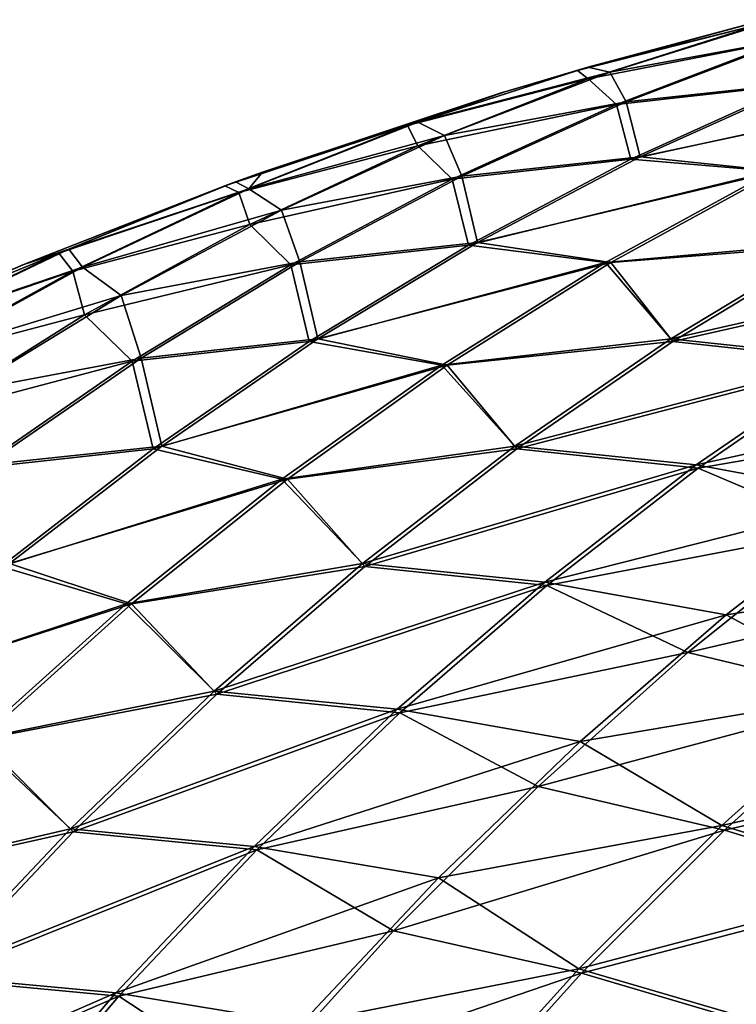
# Model space of a CAD drawing. Units: millimetres. Extents: x -24 to 24, y -4 to 140.
# Drawn here: x -24 to -24, y 1 to 1 of the extents above; entities that cross this region are included whole.
import ezdxf

# ---------------------------------------------------------------- set-up
doc = ezdxf.new("R2010")
doc.units = ezdxf.units.MM
doc.header["$LTSCALE"] = 65.185185
for name, color, linetype in [('129', 7, 'CONTINUOUS'), ('130', 7, 'CONTINUOUS'), ('131', 7, 'CONTINUOUS')]:
    doc.layers.add(name, color=color, linetype=linetype)

msp = doc.modelspace()

# ---------------------------------------------------------------- linework, layer by layer
at = {"layer": '129', "color": 7, "linetype": 'CONTINUOUS', "true_color": 0xaaaaaa}
for points in [[(-23.622075, 1.484869, 23.5), (-23.638451, 1.480449, 23.5), (-23.620654, 1.484951, 23.516282), (-23.622075, 1.484869, 23.5)], [(-23.620654, 1.484951, 23.516282), (-23.638451, 1.480449, 23.5), (-23.637389, 1.479619, 23.533017), (-23.620654, 1.484951, 23.516282)], [(-23.620654, 1.484951, 23.516282), (-23.637389, 1.479619, 23.533017), (-23.61851, 1.483313, 23.548615), (-23.620654, 1.484951, 23.516282)], [(-23.61851, 1.483313, 23.548615), (-23.637389, 1.479619, 23.533017), (-23.634655, 1.477152, 23.564759), (-23.61851, 1.483313, 23.548615)], [(-23.61851, 1.483313, 23.548615), (-23.634655, 1.477152, 23.564759), (-23.617275, 1.479081, 23.582024), (-23.61851, 1.483313, 23.548615)], [(-23.645828, 1.478262, 23.5), (-23.66922, 1.470494, 23.5), (-23.638451, 1.480449, 23.5), (-23.645828, 1.478262, 23.5)], [(-23.638451, 1.480449, 23.5), (-23.66922, 1.470494, 23.5), (-23.654926, 1.475112, 23.51633), (-23.638451, 1.480449, 23.5)], [(-23.638451, 1.480449, 23.5), (-23.654926, 1.475112, 23.51633), (-23.637389, 1.479619, 23.533017), (-23.638451, 1.480449, 23.5)], [(-23.637389, 1.479619, 23.533017), (-23.654926, 1.475112, 23.51633), (-23.653919, 1.473132, 23.549546), (-23.637389, 1.479619, 23.533017)], [(-23.637389, 1.479619, 23.533017), (-23.653919, 1.473132, 23.549546), (-23.634655, 1.477152, 23.564759), (-23.637389, 1.479619, 23.533017)], [(-23.617275, 1.479081, 23.582024), (-23.634655, 1.477152, 23.564759), (-23.633275, 1.471836, 23.598024), (-23.617275, 1.479081, 23.582024)], [(-23.617275, 1.479081, 23.582024), (-23.633275, 1.471836, 23.598024), (-23.603086, 1.478387, 23.602565), (-23.617275, 1.479081, 23.582024)], [(-23.603086, 1.478387, 23.602565), (-23.633275, 1.471836, 23.598024), (-23.619552, 1.470679, 23.619032), (-23.603086, 1.478387, 23.602565)], [(-23.634655, 1.477152, 23.564759), (-23.653919, 1.473132, 23.549546), (-23.650575, 1.469913, 23.580679), (-23.634655, 1.477152, 23.564759)], [(-23.634655, 1.477152, 23.564759), (-23.650575, 1.469913, 23.580679), (-23.633275, 1.471836, 23.598024), (-23.634655, 1.477152, 23.564759)], [(-23.66922, 1.470494, 23.5), (-23.672599, 1.469265, 23.5), (-23.654926, 1.475112, 23.51633), (-23.66922, 1.470494, 23.5)], [(-23.654926, 1.475112, 23.51633), (-23.672599, 1.469265, 23.5), (-23.671257, 1.46862, 23.532661), (-23.654926, 1.475112, 23.51633)], [(-23.654926, 1.475112, 23.51633), (-23.671257, 1.46862, 23.532661), (-23.653919, 1.473132, 23.549546), (-23.654926, 1.475112, 23.51633)], [(-23.653919, 1.473132, 23.549546), (-23.671257, 1.46862, 23.532661), (-23.670203, 1.465507, 23.565831), (-23.653919, 1.473132, 23.549546)], [(-23.653919, 1.473132, 23.549546), (-23.670203, 1.465507, 23.565831), (-23.650575, 1.469913, 23.580679), (-23.653919, 1.473132, 23.549546)], [(-23.633275, 1.471836, 23.598024), (-23.650575, 1.469913, 23.580679), (-23.649013, 1.463522, 23.613763), (-23.633275, 1.471836, 23.598024)], [(-23.633275, 1.471836, 23.598024), (-23.649013, 1.463522, 23.613763), (-23.619552, 1.470679, 23.619032), (-23.633275, 1.471836, 23.598024)], [(-23.619552, 1.470679, 23.619032), (-23.649013, 1.463522, 23.613763), (-23.635732, 1.461838, 23.635212), (-23.619552, 1.470679, 23.619032)], [(-23.619552, 1.470679, 23.619032), (-23.635732, 1.461838, 23.635212), (-23.613922, 1.463765, 23.648133), (-23.619552, 1.470679, 23.619032)], [(-23.650575, 1.469913, 23.580679), (-23.670203, 1.465507, 23.565831), (-23.666233, 1.461612, 23.596338), (-23.650575, 1.469913, 23.580679)], [(-23.650575, 1.469913, 23.580679), (-23.666233, 1.461612, 23.596338), (-23.649013, 1.463522, 23.613763), (-23.650575, 1.469913, 23.580679)], [(-23.672599, 1.469265, 23.5), (-23.692186, 1.461589, 23.5), (-23.688717, 1.462734, 23.516231), (-23.672599, 1.469265, 23.5)], [(-23.672599, 1.469265, 23.5), (-23.688717, 1.462734, 23.516231), (-23.671257, 1.46862, 23.532661), (-23.672599, 1.469265, 23.5)], [(-23.671257, 1.46862, 23.532661), (-23.688717, 1.462734, 23.516231), (-23.687344, 1.461006, 23.548747), (-23.671257, 1.46862, 23.532661)], [(-23.671257, 1.46862, 23.532661), (-23.687344, 1.461006, 23.548747), (-23.670203, 1.465507, 23.565831), (-23.671257, 1.46862, 23.532661)], [(-23.670203, 1.465507, 23.565831), (-23.687344, 1.461006, 23.548747), (-23.686204, 1.456762, 23.581832), (-23.670203, 1.465507, 23.565831)], [(-23.670203, 1.465507, 23.565831), (-23.686204, 1.456762, 23.581832), (-23.666233, 1.461612, 23.596338), (-23.670203, 1.465507, 23.565831)], [(-23.613922, 1.463765, 23.648133), (-23.635732, 1.461838, 23.635212), (-23.629386, 1.454418, 23.663597), (-23.613922, 1.463765, 23.648133)], [(-23.613922, 1.463765, 23.648133), (-23.629386, 1.454418, 23.663597), (-23.596485, 1.4619, 23.665345), (-23.613922, 1.463765, 23.648133)], [(-23.692186, 1.461589, 23.5), (-23.706016, 1.455585, 23.5), (-23.688717, 1.462734, 23.516231), (-23.692186, 1.461589, 23.5)], [(-23.688717, 1.462734, 23.516231), (-23.706016, 1.455585, 23.5), (-23.704537, 1.455123, 23.532051), (-23.688717, 1.462734, 23.516231)], [(-23.688717, 1.462734, 23.516231), (-23.704537, 1.455123, 23.532051), (-23.687344, 1.461006, 23.548747), (-23.688717, 1.462734, 23.516231)], [(-23.649013, 1.463522, 23.613763), (-23.666233, 1.461612, 23.596338), (-23.664454, 1.45416, 23.629203), (-23.649013, 1.463522, 23.613763)], [(-23.649013, 1.463522, 23.613763), (-23.664454, 1.45416, 23.629203), (-23.635732, 1.461838, 23.635212), (-23.649013, 1.463522, 23.613763)], [(-23.635732, 1.461838, 23.635212), (-23.664454, 1.45416, 23.629203), (-23.651586, 1.451886, 23.651065), (-23.635732, 1.461838, 23.635212)], [(-23.635732, 1.461838, 23.635212), (-23.651586, 1.451886, 23.651065), (-23.629386, 1.454418, 23.663597), (-23.635732, 1.461838, 23.635212)], [(-23.596485, 1.4619, 23.665345), (-23.629386, 1.454418, 23.663597), (-23.611873, 1.452571, 23.680732), (-23.596485, 1.4619, 23.665345)], [(-23.687344, 1.461006, 23.548747), (-23.704537, 1.455123, 23.532051), (-23.703148, 1.452288, 23.564551), (-23.687344, 1.461006, 23.548747)], [(-23.687344, 1.461006, 23.548747), (-23.703148, 1.452288, 23.564551), (-23.686204, 1.456762, 23.581832), (-23.687344, 1.461006, 23.548747)], [(-23.666233, 1.461612, 23.596338), (-23.686204, 1.456762, 23.581832), (-23.681595, 1.452268, 23.611699), (-23.666233, 1.461612, 23.596338)], [(-23.666233, 1.461612, 23.596338), (-23.681595, 1.452268, 23.611699), (-23.664454, 1.45416, 23.629203), (-23.666233, 1.461612, 23.596338)], [(-23.686204, 1.456762, 23.581832), (-23.703148, 1.452288, 23.564551), (-23.701882, 1.446918, 23.59751), (-23.686204, 1.456762, 23.581832)], [(-23.686204, 1.456762, 23.581832), (-23.701882, 1.446918, 23.59751), (-23.681595, 1.452268, 23.611699), (-23.686204, 1.456762, 23.581832)], [(-23.664454, 1.45416, 23.629203), (-23.681595, 1.452268, 23.611699), (-23.679563, 1.443769, 23.644312), (-23.664454, 1.45416, 23.629203)], [(-23.664454, 1.45416, 23.629203), (-23.679563, 1.443769, 23.644312), (-23.651586, 1.451886, 23.651065), (-23.664454, 1.45416, 23.629203)], [(-23.629386, 1.454418, 23.663597), (-23.651586, 1.451886, 23.651065), (-23.644518, 1.444039, 23.678728), (-23.629386, 1.454418, 23.663597)], [(-23.629386, 1.454418, 23.663597), (-23.644518, 1.444039, 23.678728), (-23.611873, 1.452571, 23.680732), (-23.629386, 1.454418, 23.663597)], [(-23.681595, 1.452268, 23.611699), (-23.701882, 1.446918, 23.59751), (-23.696626, 1.441903, 23.62673), (-23.681595, 1.452268, 23.611699)], [(-23.681595, 1.452268, 23.611699), (-23.696626, 1.441903, 23.62673), (-23.679563, 1.443769, 23.644312), (-23.681595, 1.452268, 23.611699)], [(-23.611873, 1.452571, 23.680732), (-23.644518, 1.444039, 23.678728), (-23.626929, 1.442217, 23.695788), (-23.611873, 1.452571, 23.680732)], [(-23.611873, 1.452571, 23.680732), (-23.626929, 1.442217, 23.695788), (-23.594556, 1.449328, 23.697898), (-23.611873, 1.452571, 23.680732)], [(-23.651586, 1.451886, 23.651065), (-23.679563, 1.443769, 23.644312), (-23.667076, 1.440846, 23.666555), (-23.651586, 1.451886, 23.651065)], [(-23.651586, 1.451886, 23.651065), (-23.667076, 1.440846, 23.666555), (-23.644518, 1.444039, 23.678728), (-23.651586, 1.451886, 23.651065)], [(-23.594556, 1.449328, 23.697898), (-23.626929, 1.442217, 23.695788), (-23.60947, 1.439007, 23.712812), (-23.594556, 1.449328, 23.697898)], [(-23.679563, 1.443769, 23.644312), (-23.696626, 1.441903, 23.62673), (-23.694304, 1.432374, 23.659054), (-23.679563, 1.443769, 23.644312)], [(-23.679563, 1.443769, 23.644312), (-23.694304, 1.432374, 23.659054), (-23.667076, 1.440846, 23.666555), (-23.679563, 1.443769, 23.644312)], [(-23.644518, 1.444039, 23.678728), (-23.667076, 1.440846, 23.666555), (-23.659283, 1.432654, 23.693493), (-23.644518, 1.444039, 23.678728)], [(-23.644518, 1.444039, 23.678728), (-23.659283, 1.432654, 23.693493), (-23.626929, 1.442217, 23.695788), (-23.644518, 1.444039, 23.678728)], [(-23.626929, 1.442217, 23.695788), (-23.659283, 1.432654, 23.693493), (-23.641619, 1.430863, 23.710479), (-23.626929, 1.442217, 23.695788)], [(-23.626929, 1.442217, 23.695788), (-23.641619, 1.430863, 23.710479), (-23.60947, 1.439007, 23.712812), (-23.626929, 1.442217, 23.695788)], [(-23.667076, 1.440846, 23.666555), (-23.694304, 1.432374, 23.659054), (-23.682164, 1.428745, 23.681643), (-23.667076, 1.440846, 23.666555)], [(-23.667076, 1.440846, 23.666555), (-23.682164, 1.428745, 23.681643), (-23.659283, 1.432654, 23.693493), (-23.667076, 1.440846, 23.666555)], [(-23.60947, 1.439007, 23.712812), (-23.641619, 1.430863, 23.710479), (-23.624021, 1.427697, 23.727364), (-23.60947, 1.439007, 23.712812)], [(-23.60947, 1.439007, 23.712812), (-23.624021, 1.427697, 23.727364), (-23.595339, 1.432044, 23.732914), (-23.60947, 1.439007, 23.712812)], [(-23.694304, 1.432374, 23.659054), (-23.708646, 1.420001, 23.673396), (-23.682164, 1.428745, 23.681643), (-23.694304, 1.432374, 23.659054)], [(-23.659283, 1.432654, 23.693493), (-23.682164, 1.428745, 23.681643), (-23.673648, 1.420287, 23.707859), (-23.659283, 1.432654, 23.693493)], [(-23.659283, 1.432654, 23.693493), (-23.673648, 1.420287, 23.707859), (-23.641619, 1.430863, 23.710479), (-23.659283, 1.432654, 23.693493)], [(-23.595339, 1.432044, 23.732914), (-23.624021, 1.427697, 23.727364), (-23.610103, 1.420159, 23.747678), (-23.595339, 1.432044, 23.732914)], [(-23.641619, 1.430863, 23.710479), (-23.673648, 1.420287, 23.707859), (-23.655912, 1.418533, 23.724771), (-23.641619, 1.430863, 23.710479)], [(-23.641619, 1.430863, 23.710479), (-23.655912, 1.418533, 23.724771), (-23.624021, 1.427697, 23.727364), (-23.641619, 1.430863, 23.710479)], [(-23.682164, 1.428745, 23.681643), (-23.708646, 1.420001, 23.673396), (-23.696814, 1.415612, 23.696293), (-23.682164, 1.428745, 23.681643)], [(-23.682164, 1.428745, 23.681643), (-23.696814, 1.415612, 23.696293), (-23.673648, 1.420287, 23.707859), (-23.682164, 1.428745, 23.681643)], [(-23.624021, 1.427697, 23.727364), (-23.655912, 1.418533, 23.724771), (-23.638177, 1.415423, 23.741519), (-23.624021, 1.427697, 23.727364)], [(-23.624021, 1.427697, 23.727364), (-23.638177, 1.415423, 23.741519), (-23.610103, 1.420159, 23.747678), (-23.624021, 1.427697, 23.727364)], [(-23.673648, 1.420287, 23.707859), (-23.696814, 1.415612, 23.696293), (-23.68758, 1.406967, 23.721791), (-23.673648, 1.420287, 23.707859)], [(-23.673648, 1.420287, 23.707859), (-23.68758, 1.406967, 23.721791), (-23.655912, 1.418533, 23.724771), (-23.673648, 1.420287, 23.707859)], [(-23.610103, 1.420159, 23.747678), (-23.638177, 1.415423, 23.741519), (-23.624437, 1.407265, 23.762012), (-23.610103, 1.420159, 23.747678)], [(-23.610103, 1.420159, 23.747678), (-23.624437, 1.407265, 23.762012), (-23.592358, 1.414562, 23.763834), (-23.610103, 1.420159, 23.747678)], [(-23.655912, 1.418533, 23.724771), (-23.68758, 1.406967, 23.721791), (-23.669773, 1.405255, 23.738632), (-23.655912, 1.418533, 23.724771)], [(-23.655912, 1.418533, 23.724771), (-23.669773, 1.405255, 23.738632), (-23.638177, 1.415423, 23.741519), (-23.655912, 1.418533, 23.724771)], [(-23.696814, 1.415612, 23.696293), (-23.710991, 1.401479, 23.71047), (-23.68758, 1.406967, 23.721791), (-23.696814, 1.415612, 23.696293)], [(-23.638177, 1.415423, 23.741519), (-23.669773, 1.405255, 23.738632), (-23.651904, 1.402212, 23.755246), (-23.638177, 1.415423, 23.741519)], [(-23.638177, 1.415423, 23.741519), (-23.651904, 1.402212, 23.755246), (-23.624437, 1.407265, 23.762012), (-23.638177, 1.415423, 23.741519)], [(-23.592358, 1.414562, 23.763834), (-23.624437, 1.407265, 23.762012), (-23.606446, 1.401782, 23.777922), (-23.592358, 1.414562, 23.763834)], [(-23.68758, 1.406967, 23.721791), (-23.710991, 1.401479, 23.71047), (-23.701049, 1.392724, 23.735259), (-23.68758, 1.406967, 23.721791)], [(-23.68758, 1.406967, 23.721791), (-23.701049, 1.392724, 23.735259), (-23.669773, 1.405255, 23.738632), (-23.68758, 1.406967, 23.721791)], [(-23.624437, 1.407265, 23.762012), (-23.651904, 1.402212, 23.755246), (-23.638308, 1.393394, 23.775883), (-23.624437, 1.407265, 23.762012)], [(-23.624437, 1.407265, 23.762012), (-23.638308, 1.393394, 23.775883), (-23.606446, 1.401782, 23.777922), (-23.624437, 1.407265, 23.762012)], [(-23.669773, 1.405255, 23.738632), (-23.701049, 1.392724, 23.735259), (-23.683172, 1.39106, 23.752031), (-23.669773, 1.405255, 23.738632)], [(-23.669773, 1.405255, 23.738632), (-23.683172, 1.39106, 23.752031), (-23.651904, 1.402212, 23.755246), (-23.669773, 1.405255, 23.738632)], [(-23.651904, 1.402212, 23.755246), (-23.683172, 1.39106, 23.752031), (-23.665172, 1.388095, 23.768515), (-23.651904, 1.402212, 23.755246)], [(-23.651904, 1.402212, 23.755246), (-23.665172, 1.388095, 23.768515), (-23.638308, 1.393394, 23.775883), (-23.651904, 1.402212, 23.755246)], [(-23.606446, 1.401782, 23.777922), (-23.638308, 1.393394, 23.775883), (-23.620077, 1.388045, 23.791553), (-23.606446, 1.401782, 23.777922)], [(-23.638308, 1.393394, 23.775883), (-23.665172, 1.388095, 23.768515), (-23.651682, 1.37858, 23.789257), (-23.638308, 1.393394, 23.775883)], [(-23.638308, 1.393394, 23.775883), (-23.651682, 1.37858, 23.789257), (-23.620077, 1.388045, 23.791553), (-23.638308, 1.393394, 23.775883)], [(-23.701049, 1.392724, 23.735259), (-23.714022, 1.377591, 23.748233), (-23.683172, 1.39106, 23.752031), (-23.701049, 1.392724, 23.735259)], [(-23.683172, 1.39106, 23.752031), (-23.714022, 1.377591, 23.748233), (-23.696078, 1.37598, 23.764938), (-23.683172, 1.39106, 23.752031)], [(-23.683172, 1.39106, 23.752031), (-23.696078, 1.37598, 23.764938), (-23.665172, 1.388095, 23.768515), (-23.683172, 1.39106, 23.752031)]]:
    msp.add_3dface(points, dxfattribs=at)
at = {"layer": '130', "color": 7, "linetype": 'CONTINUOUS', "true_color": 0xaaaaaa}
for points in [[(-23.638451, 1.480449, 23.5), (-23.622075, 1.484869, 23.5), (-23.637424, 1.480744, -23.5), (-23.638451, 1.480449, 23.5)], [(-23.637424, 1.480744, -23.5), (-23.622075, 1.484869, 23.5), (-23.62187, 1.48492, -23.5), (-23.637424, 1.480744, -23.5)], [(-23.645592, 1.478334, -23.5), (-23.638451, 1.480449, 23.5), (-23.637424, 1.480744, -23.5), (-23.645592, 1.478334, -23.5)], [(-23.645828, 1.478262, 23.5), (-23.638451, 1.480449, 23.5), (-23.645592, 1.478334, -23.5), (-23.645828, 1.478262, 23.5)], [(-23.66922, 1.470494, 23.5), (-23.645828, 1.478262, 23.5), (-23.668961, 1.470587, -23.5), (-23.66922, 1.470494, 23.5)], [(-23.668961, 1.470587, -23.5), (-23.645828, 1.478262, 23.5), (-23.645592, 1.478334, -23.5), (-23.668961, 1.470587, -23.5)], [(-23.672599, 1.469265, 23.5), (-23.66922, 1.470494, 23.5), (-23.671586, 1.469636, -23.5), (-23.672599, 1.469265, 23.5)], [(-23.671586, 1.469636, -23.5), (-23.66922, 1.470494, 23.5), (-23.668961, 1.470587, -23.5), (-23.671586, 1.469636, -23.5)], [(-23.691924, 1.461698, -23.5), (-23.672599, 1.469265, 23.5), (-23.671586, 1.469636, -23.5), (-23.691924, 1.461698, -23.5)], [(-23.692186, 1.461589, 23.5), (-23.672599, 1.469265, 23.5), (-23.691924, 1.461698, -23.5), (-23.692186, 1.461589, 23.5)], [(-23.705033, 1.456028, -23.5), (-23.692186, 1.461589, 23.5), (-23.691924, 1.461698, -23.5), (-23.705033, 1.456028, -23.5)], [(-23.706016, 1.455585, 23.5), (-23.692186, 1.461589, 23.5), (-23.705033, 1.456028, -23.5), (-23.706016, 1.455585, 23.5)]]:
    msp.add_3dface(points, dxfattribs=at)
at = {"layer": '131', "color": 7, "linetype": 'CONTINUOUS', "true_color": 0xaaaaaa}
for points in [[(-23.637424, 1.480744, -23.5), (-23.62187, 1.48492, -23.5), (-23.61908, 1.485358, -23.515738), (-23.637424, 1.480744, -23.5)], [(-23.637424, 1.480744, -23.5), (-23.61908, 1.485358, -23.515738), (-23.635292, 1.480287, -23.53195), (-23.637424, 1.480744, -23.5)], [(-23.61908, 1.485358, -23.515738), (-23.617548, 1.483541, -23.548688), (-23.635292, 1.480287, -23.53195), (-23.61908, 1.485358, -23.515738)], [(-23.617548, 1.483541, -23.548688), (-23.633717, 1.477403, -23.564857), (-23.635292, 1.480287, -23.53195), (-23.617548, 1.483541, -23.548688)], [(-23.617548, 1.483541, -23.548688), (-23.616349, 1.479287, -23.582139), (-23.633717, 1.477403, -23.564857), (-23.617548, 1.483541, -23.548688)], [(-23.645592, 1.478334, -23.5), (-23.637424, 1.480744, -23.5), (-23.653926, 1.475436, -23.516351), (-23.645592, 1.478334, -23.5)], [(-23.637424, 1.480744, -23.5), (-23.635292, 1.480287, -23.53195), (-23.653926, 1.475436, -23.516351), (-23.637424, 1.480744, -23.5)], [(-23.635292, 1.480287, -23.53195), (-23.651316, 1.474133, -23.547974), (-23.653926, 1.475436, -23.516351), (-23.635292, 1.480287, -23.53195)], [(-23.635292, 1.480287, -23.53195), (-23.633717, 1.477403, -23.564857), (-23.651316, 1.474133, -23.547974), (-23.635292, 1.480287, -23.53195)], [(-23.616349, 1.479287, -23.582139), (-23.632372, 1.472062, -23.598161), (-23.633717, 1.477403, -23.564857), (-23.616349, 1.479287, -23.582139)], [(-23.616349, 1.479287, -23.582139), (-23.602565, 1.478387, -23.603086), (-23.632372, 1.472062, -23.598161), (-23.616349, 1.479287, -23.582139)], [(-23.668961, 1.470587, -23.5), (-23.645592, 1.478334, -23.5), (-23.653926, 1.475436, -23.516351), (-23.668961, 1.470587, -23.5)], [(-23.602565, 1.478387, -23.603086), (-23.619032, 1.470679, -23.619552), (-23.632372, 1.472062, -23.598161), (-23.602565, 1.478387, -23.603086)], [(-23.633717, 1.477403, -23.564857), (-23.649661, 1.470184, -23.580802), (-23.651316, 1.474133, -23.547974), (-23.633717, 1.477403, -23.564857)], [(-23.633717, 1.477403, -23.564857), (-23.632372, 1.472062, -23.598161), (-23.649661, 1.470184, -23.580802), (-23.633717, 1.477403, -23.564857)], [(-23.668961, 1.470587, -23.5), (-23.653926, 1.475436, -23.516351), (-23.670287, 1.468969, -23.532712), (-23.668961, 1.470587, -23.5)], [(-23.653926, 1.475436, -23.516351), (-23.651316, 1.474133, -23.547974), (-23.670287, 1.468969, -23.532712), (-23.653926, 1.475436, -23.516351)], [(-23.651316, 1.474133, -23.547974), (-23.667115, 1.466911, -23.563773), (-23.670287, 1.468969, -23.532712), (-23.651316, 1.474133, -23.547974)], [(-23.651316, 1.474133, -23.547974), (-23.649661, 1.470184, -23.580802), (-23.667115, 1.466911, -23.563773), (-23.651316, 1.474133, -23.547974)], [(-23.632372, 1.472062, -23.598161), (-23.648133, 1.463765, -23.613922), (-23.649661, 1.470184, -23.580802), (-23.632372, 1.472062, -23.598161)], [(-23.632372, 1.472062, -23.598161), (-23.619032, 1.470679, -23.619552), (-23.648133, 1.463765, -23.613922), (-23.632372, 1.472062, -23.598161)], [(-23.671586, 1.469636, -23.5), (-23.668961, 1.470587, -23.5), (-23.670287, 1.468969, -23.532712), (-23.671586, 1.469636, -23.5)], [(-23.619032, 1.470679, -23.619552), (-23.635212, 1.461838, -23.635732), (-23.648133, 1.463765, -23.613922), (-23.619032, 1.470679, -23.619552)], [(-23.619032, 1.470679, -23.619552), (-23.613763, 1.463522, -23.649013), (-23.635212, 1.461838, -23.635732), (-23.619032, 1.470679, -23.619552)], [(-23.691924, 1.461698, -23.5), (-23.671586, 1.469636, -23.5), (-23.687737, 1.463131, -23.516261), (-23.691924, 1.461698, -23.5)], [(-23.671586, 1.469636, -23.5), (-23.670287, 1.468969, -23.532712), (-23.687737, 1.463131, -23.516261), (-23.671586, 1.469636, -23.5)], [(-23.649661, 1.470184, -23.580802), (-23.665345, 1.4619, -23.596485), (-23.667115, 1.466911, -23.563773), (-23.649661, 1.470184, -23.580802)], [(-23.649661, 1.470184, -23.580802), (-23.648133, 1.463765, -23.613922), (-23.665345, 1.4619, -23.596485), (-23.649661, 1.470184, -23.580802)], [(-23.670287, 1.468969, -23.532712), (-23.686405, 1.461377, -23.54883), (-23.687737, 1.463131, -23.516261), (-23.670287, 1.468969, -23.532712)], [(-23.670287, 1.468969, -23.532712), (-23.667115, 1.466911, -23.563773), (-23.686405, 1.461377, -23.54883), (-23.670287, 1.468969, -23.532712)], [(-23.667115, 1.466911, -23.563773), (-23.682654, 1.458636, -23.579312), (-23.686405, 1.461377, -23.54883), (-23.667115, 1.466911, -23.563773)], [(-23.667115, 1.466911, -23.563773), (-23.665345, 1.4619, -23.596485), (-23.682654, 1.458636, -23.579312), (-23.667115, 1.466911, -23.563773)], [(-23.648133, 1.463765, -23.613922), (-23.663597, 1.454418, -23.629386), (-23.665345, 1.4619, -23.596485), (-23.648133, 1.463765, -23.613922)], [(-23.648133, 1.463765, -23.613922), (-23.635212, 1.461838, -23.635732), (-23.663597, 1.454418, -23.629386), (-23.648133, 1.463765, -23.613922)], [(-23.705033, 1.456028, -23.5), (-23.691924, 1.461698, -23.5), (-23.687737, 1.463131, -23.516261), (-23.705033, 1.456028, -23.5)], [(-23.705033, 1.456028, -23.5), (-23.687737, 1.463131, -23.516261), (-23.703591, 1.455543, -23.532115), (-23.705033, 1.456028, -23.5)], [(-23.687737, 1.463131, -23.516261), (-23.686405, 1.461377, -23.54883), (-23.703591, 1.455543, -23.532115), (-23.687737, 1.463131, -23.516261)], [(-23.613763, 1.463522, -23.649013), (-23.629203, 1.45416, -23.664454), (-23.635212, 1.461838, -23.635732), (-23.613763, 1.463522, -23.649013)], [(-23.613763, 1.463522, -23.649013), (-23.596338, 1.461612, -23.666233), (-23.629203, 1.45416, -23.664454), (-23.613763, 1.463522, -23.649013)], [(-23.665345, 1.4619, -23.596485), (-23.680732, 1.452571, -23.611873), (-23.682654, 1.458636, -23.579312), (-23.665345, 1.4619, -23.596485)], [(-23.665345, 1.4619, -23.596485), (-23.663597, 1.454418, -23.629386), (-23.680732, 1.452571, -23.611873), (-23.665345, 1.4619, -23.596485)], [(-23.635212, 1.461838, -23.635732), (-23.651065, 1.451886, -23.651586), (-23.663597, 1.454418, -23.629386), (-23.635212, 1.461838, -23.635732)], [(-23.635212, 1.461838, -23.635732), (-23.629203, 1.45416, -23.664454), (-23.651065, 1.451886, -23.651586), (-23.635212, 1.461838, -23.635732)], [(-23.686405, 1.461377, -23.54883), (-23.702241, 1.452678, -23.564666), (-23.703591, 1.455543, -23.532115), (-23.686405, 1.461377, -23.54883)], [(-23.686405, 1.461377, -23.54883), (-23.682654, 1.458636, -23.579312), (-23.702241, 1.452678, -23.564666), (-23.686405, 1.461377, -23.54883)], [(-23.596338, 1.461612, -23.666233), (-23.611699, 1.452268, -23.681595), (-23.629203, 1.45416, -23.664454), (-23.596338, 1.461612, -23.666233)], [(-23.682654, 1.458636, -23.579312), (-23.697898, 1.449328, -23.594556), (-23.702241, 1.452678, -23.564666), (-23.682654, 1.458636, -23.579312)], [(-23.682654, 1.458636, -23.579312), (-23.680732, 1.452571, -23.611873), (-23.697898, 1.449328, -23.594556), (-23.682654, 1.458636, -23.579312)], [(-23.663597, 1.454418, -23.629386), (-23.678728, 1.444039, -23.644518), (-23.680732, 1.452571, -23.611873), (-23.663597, 1.454418, -23.629386)], [(-23.663597, 1.454418, -23.629386), (-23.651065, 1.451886, -23.651586), (-23.678728, 1.444039, -23.644518), (-23.663597, 1.454418, -23.629386)], [(-23.629203, 1.45416, -23.664454), (-23.644312, 1.443769, -23.679563), (-23.651065, 1.451886, -23.651586), (-23.629203, 1.45416, -23.664454)], [(-23.629203, 1.45416, -23.664454), (-23.611699, 1.452268, -23.681595), (-23.644312, 1.443769, -23.679563), (-23.629203, 1.45416, -23.664454)], [(-23.680732, 1.452571, -23.611873), (-23.695788, 1.442217, -23.626929), (-23.697898, 1.449328, -23.594556), (-23.680732, 1.452571, -23.611873)], [(-23.680732, 1.452571, -23.611873), (-23.678728, 1.444039, -23.644518), (-23.695788, 1.442217, -23.626929), (-23.680732, 1.452571, -23.611873)], [(-23.611699, 1.452268, -23.681595), (-23.62673, 1.441903, -23.696626), (-23.644312, 1.443769, -23.679563), (-23.611699, 1.452268, -23.681595)], [(-23.611699, 1.452268, -23.681595), (-23.59751, 1.446918, -23.701882), (-23.62673, 1.441903, -23.696626), (-23.611699, 1.452268, -23.681595)], [(-23.651065, 1.451886, -23.651586), (-23.666555, 1.440846, -23.667076), (-23.678728, 1.444039, -23.644518), (-23.651065, 1.451886, -23.651586)], [(-23.651065, 1.451886, -23.651586), (-23.644312, 1.443769, -23.679563), (-23.666555, 1.440846, -23.667076), (-23.651065, 1.451886, -23.651586)], [(-23.59751, 1.446918, -23.701882), (-23.612828, 1.435998, -23.7172), (-23.62673, 1.441903, -23.696626), (-23.59751, 1.446918, -23.701882)], [(-23.678728, 1.444039, -23.644518), (-23.693493, 1.432654, -23.659283), (-23.695788, 1.442217, -23.626929), (-23.678728, 1.444039, -23.644518)], [(-23.678728, 1.444039, -23.644518), (-23.666555, 1.440846, -23.667076), (-23.693493, 1.432654, -23.659283), (-23.678728, 1.444039, -23.644518)], [(-23.644312, 1.443769, -23.679563), (-23.659054, 1.432374, -23.694304), (-23.666555, 1.440846, -23.667076), (-23.644312, 1.443769, -23.679563)], [(-23.644312, 1.443769, -23.679563), (-23.62673, 1.441903, -23.696626), (-23.659054, 1.432374, -23.694304), (-23.644312, 1.443769, -23.679563)], [(-23.62673, 1.441903, -23.696626), (-23.641395, 1.430539, -23.711291), (-23.659054, 1.432374, -23.694304), (-23.62673, 1.441903, -23.696626)], [(-23.62673, 1.441903, -23.696626), (-23.612828, 1.435998, -23.7172), (-23.641395, 1.430539, -23.711291), (-23.62673, 1.441903, -23.696626)], [(-23.666555, 1.440846, -23.667076), (-23.681643, 1.428745, -23.682164), (-23.693493, 1.432654, -23.659283), (-23.666555, 1.440846, -23.667076)], [(-23.666555, 1.440846, -23.667076), (-23.659054, 1.432374, -23.694304), (-23.681643, 1.428745, -23.682164), (-23.666555, 1.440846, -23.667076)], [(-23.612828, 1.435998, -23.7172), (-23.627749, 1.424028, -23.732121), (-23.641395, 1.430539, -23.711291), (-23.612828, 1.435998, -23.7172)], [(-23.612828, 1.435998, -23.7172), (-23.595161, 1.431627, -23.733757), (-23.627749, 1.424028, -23.732121), (-23.612828, 1.435998, -23.7172)], [(-23.693493, 1.432654, -23.659283), (-23.681643, 1.428745, -23.682164), (-23.707859, 1.420287, -23.673648), (-23.693493, 1.432654, -23.659283)], [(-23.659054, 1.432374, -23.694304), (-23.673396, 1.420001, -23.708646), (-23.681643, 1.428745, -23.682164), (-23.659054, 1.432374, -23.694304)], [(-23.659054, 1.432374, -23.694304), (-23.641395, 1.430539, -23.711291), (-23.673396, 1.420001, -23.708646), (-23.659054, 1.432374, -23.694304)], [(-23.595161, 1.431627, -23.733757), (-23.609893, 1.419734, -23.748489), (-23.627749, 1.424028, -23.732121), (-23.595161, 1.431627, -23.733757)], [(-23.641395, 1.430539, -23.711291), (-23.655662, 1.418202, -23.725558), (-23.673396, 1.420001, -23.708646), (-23.641395, 1.430539, -23.711291)], [(-23.641395, 1.430539, -23.711291), (-23.627749, 1.424028, -23.732121), (-23.655662, 1.418202, -23.725558), (-23.641395, 1.430539, -23.711291)], [(-23.681643, 1.428745, -23.682164), (-23.696293, 1.415612, -23.696814), (-23.707859, 1.420287, -23.673648), (-23.681643, 1.428745, -23.682164)], [(-23.681643, 1.428745, -23.682164), (-23.673396, 1.420001, -23.708646), (-23.696293, 1.415612, -23.696814), (-23.681643, 1.428745, -23.682164)], [(-23.627749, 1.424028, -23.732121), (-23.642237, 1.411039, -23.746609), (-23.655662, 1.418202, -23.725558), (-23.627749, 1.424028, -23.732121)], [(-23.627749, 1.424028, -23.732121), (-23.609893, 1.419734, -23.748489), (-23.642237, 1.411039, -23.746609), (-23.627749, 1.424028, -23.732121)], [(-23.673396, 1.420001, -23.708646), (-23.687305, 1.406676, -23.722556), (-23.696293, 1.415612, -23.696814), (-23.673396, 1.420001, -23.708646)], [(-23.673396, 1.420001, -23.708646), (-23.655662, 1.418202, -23.725558), (-23.687305, 1.406676, -23.722556), (-23.673396, 1.420001, -23.708646)], [(-23.609893, 1.419734, -23.748489), (-23.624196, 1.406836, -23.762793), (-23.642237, 1.411039, -23.746609), (-23.609893, 1.419734, -23.748489)], [(-23.609893, 1.419734, -23.748489), (-23.592158, 1.41409, -23.764644), (-23.624196, 1.406836, -23.762793), (-23.609893, 1.419734, -23.748489)], [(-23.655662, 1.418202, -23.725558), (-23.669498, 1.404921, -23.739394), (-23.687305, 1.406676, -23.722556), (-23.655662, 1.418202, -23.725558)], [(-23.655662, 1.418202, -23.725558), (-23.642237, 1.411039, -23.746609), (-23.669498, 1.404921, -23.739394), (-23.655662, 1.418202, -23.725558)], [(-23.696293, 1.415612, -23.696814), (-23.687305, 1.406676, -23.722556), (-23.71047, 1.401479, -23.710991), (-23.696293, 1.415612, -23.696814)], [(-23.592158, 1.41409, -23.764644), (-23.606212, 1.401306, -23.778698), (-23.624196, 1.406836, -23.762793), (-23.592158, 1.41409, -23.764644)], [(-23.642237, 1.411039, -23.746609), (-23.656257, 1.39706, -23.760629), (-23.669498, 1.404921, -23.739394), (-23.642237, 1.411039, -23.746609)], [(-23.642237, 1.411039, -23.746609), (-23.624196, 1.406836, -23.762793), (-23.656257, 1.39706, -23.760629), (-23.642237, 1.411039, -23.746609)], [(-23.687305, 1.406676, -23.722556), (-23.700751, 1.392431, -23.736002), (-23.71047, 1.401479, -23.710991), (-23.687305, 1.406676, -23.722556)], [(-23.687305, 1.406676, -23.722556), (-23.669498, 1.404921, -23.739394), (-23.700751, 1.392431, -23.736002), (-23.687305, 1.406676, -23.722556)], [(-23.624196, 1.406836, -23.762793), (-23.638036, 1.392963, -23.776633), (-23.656257, 1.39706, -23.760629), (-23.624196, 1.406836, -23.762793)], [(-23.624196, 1.406836, -23.762793), (-23.606212, 1.401306, -23.778698), (-23.638036, 1.392963, -23.776633), (-23.624196, 1.406836, -23.762793)], [(-23.669498, 1.404921, -23.739394), (-23.682873, 1.390725, -23.752768), (-23.700751, 1.392431, -23.736002), (-23.669498, 1.404921, -23.739394)], [(-23.669498, 1.404921, -23.739394), (-23.656257, 1.39706, -23.760629), (-23.682873, 1.390725, -23.752768), (-23.669498, 1.404921, -23.739394)], [(-23.606212, 1.401306, -23.778698), (-23.619809, 1.387568, -23.792296), (-23.638036, 1.392963, -23.776633), (-23.606212, 1.401306, -23.778698)], [(-23.656257, 1.39706, -23.760629), (-23.669775, 1.382125, -23.774147), (-23.682873, 1.390725, -23.752768), (-23.656257, 1.39706, -23.760629)], [(-23.656257, 1.39706, -23.760629), (-23.638036, 1.392963, -23.776633), (-23.669775, 1.382125, -23.774147), (-23.656257, 1.39706, -23.760629)], [(-23.638036, 1.392963, -23.776633), (-23.65138, 1.37815, -23.789976), (-23.669775, 1.382125, -23.774147), (-23.638036, 1.392963, -23.776633)], [(-23.638036, 1.392963, -23.776633), (-23.619809, 1.387568, -23.792296), (-23.65138, 1.37815, -23.789976), (-23.638036, 1.392963, -23.776633)], [(-23.700751, 1.392431, -23.736002), (-23.682873, 1.390725, -23.752768), (-23.713702, 1.377298, -23.748953), (-23.700751, 1.392431, -23.736002)], [(-23.682873, 1.390725, -23.752768), (-23.695755, 1.375646, -23.765651), (-23.713702, 1.377298, -23.748953), (-23.682873, 1.390725, -23.752768)], [(-23.682873, 1.390725, -23.752768), (-23.669775, 1.382125, -23.774147), (-23.695755, 1.375646, -23.765651), (-23.682873, 1.390725, -23.752768)]]:
    msp.add_3dface(points, dxfattribs=at)

doc.saveas('drawing.dxf')
